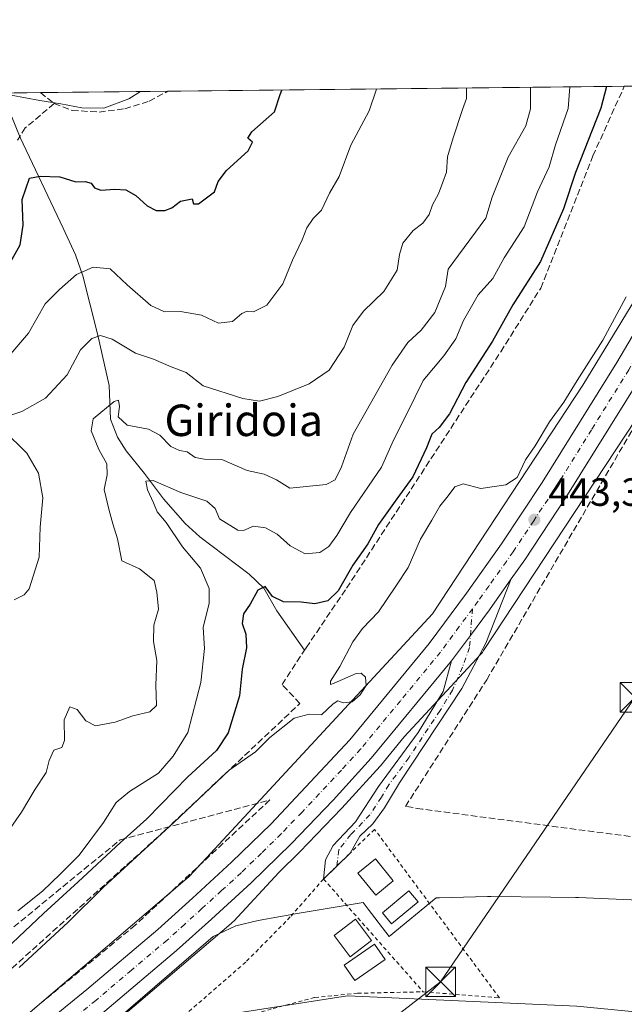
# Model space of a CAD drawing. Units: metres. Extents: x 573411 to 576862, y 4721881 to 4724231.
# Drawn here: x 575111 to 575265, y 4723981 to 4724231 of the extents above; entities that cross this region are included whole.
import ezdxf
from ezdxf.enums import TextEntityAlignment as Align

# ---------------------------------------------------------------- set-up
doc = ezdxf.new("R2010")
doc.units = ezdxf.units.M
doc.header["$MEASUREMENT"] = 0
for name, pattern in [('DGN Style 2', [1.6480167562047852, 0.988810053722871, -0.6592067024819142]), ('DGN Style 3', [2.307223458686699, 1.648016756204785, -0.6592067024819142]), ('DGN Style 4', [2.6384748266838614, 1.318413404963828, -0.6592067024819142, 0.001648016756204785, -0.6592067024819142])]:
    doc.linetypes.add(name, pattern=pattern)
for name, color, linetype, lineweight in [('Alambrada', 7, 'DGN Style 2', 0), ('Arbolado forestal CxS', 92, 'Continuous', 0), ('Camino Cxs', 7, 'Continuous', 0), ('Camino eje', 30, 'DGN Style 4', 13), ('Carretera de calzada única Cxs', 7, 'Continuous', 13), ('Carretera de calzada única eje', 7, 'DGN Style 4', 0), ('Cima', 7, 'Continuous', 0), ('Comarca CxS', 21, 'Continuous', 0), ('Comunidad Autónoma CxS', 142, 'Continuous', 0), ('Corriente artificial lineal', 4, 'DGN Style 3', 13), ('Corriente natural lineal', 142, 'Continuous', 13), ('Cultivos herbáceos CxS', 92, 'Continuous', 0), ('Curva de nivel maestra', 30, 'Continuous', 30), ('Curva de nivel normal', 30, 'Continuous', 0), ('Edificación Cxs', 1, 'Continuous', 13), ('Entidad de ámbito territorial CxS', 92, 'Continuous', 0), ('Espacio natural protegido', 121, 'Continuous', 13), ('Espacio natural protegido CxS', 121, 'Continuous', 0), ('Huerta CxS', 92, 'Continuous', 0), ('Matorral CxS', 135, 'Continuous', 0), ('Municipio CxS', 4, 'Continuous', 0), ('Núcleo urbano CxS', 7, 'Continuous', 0), ('Piscina CxS', 4, 'Continuous', 0), ('Provincia CxS', 1, 'Continuous', 0), ('Punto de cota en terreno', 7, 'Continuous', 0), ('Rótulo de punto de cota en terreno', 7, 'Continuous', 0), ('Senda', 7, 'DGN Style 3', 0), ('Talud superficial', 30, 'DGN Style 3', 0), ('Tendido', 6, 'Continuous', 0), ('Texto cartográfico', 7, 'Continuous', 0), ('Torre de tendido puntual', 7, 'Continuous', 0)]:
    doc.layers.add(name, color=color, linetype=linetype, lineweight=lineweight)
doc.styles.add('Style-Arial', font='txt')

# ---------------------------------------------------------------- blocks, each defined once
blk = doc.blocks.new('*U8')
at = {"layer": 'Arbolado forestal CxS', "color": 92, "linetype": 'Continuous', "lineweight": 0}
blk.add_polyline3d([(574314.9055000005, 4724204.026000001, 497.0865999999951), (575269.5138999998, 4724214.3815, 446.5170000000071), (575266.9515000005, 4724207.859300001, 446.773199999996), (575284.6244999999, 4724206.8507, 443.9811000000045), (575293.0412999997, 4724202.8248, 443.0129000000015), (575289.1059999998, 4724195.635500001, 444.031799999997), (575269.0543000001, 4724162.711100001, 444.7961000000069), (575265.3474000003, 4724156.624600001, 444.8114999999962), (575254.2437000005, 4724138.3935, 445.2655999999988), (575216.0528999995, 4724080.3411, 443.8711000000039), (575154.2884999998, 4724013.632300001, 444.0503999999929), (575154.1409, 4724013.472999999, 444.0662000000011), (575153.1574999997, 4724012.6337, 444.2002000000066), (575113.8476999998, 4723979.0875, 444.3773999999976)], dxfattribs=at)
blk = doc.blocks.new('*U15')
at = {"layer": 'Núcleo urbano CxS', "color": 7, "linetype": 'Continuous', "lineweight": 0}
for points in [[(575113.8476999998, 4723979.0875, 444.3773999999976), (575153.1574999997, 4724012.6337, 444.2002000000066), (575154.1409, 4724013.472999999, 444.0662000000011), (575154.2884999998, 4724013.632300001, 444.0503999999929), (575216.0528999995, 4724080.3411, 443.8711000000039), (575254.2437000005, 4724138.3935, 445.2655999999988), (575265.3474000003, 4724156.624600001, 444.8114999999962)], [(575267.6869999999, 4724129.716399999, 442.858699999997), (575229.0559, 4724070.994700001, 443.8176999999997), (575229.0244000005, 4724070.946699999, 443.8173999999999), (575228.7193999998, 4724070.521400001, 443.8129999999946), (575228.3870999999, 4724070.1165, 443.8068999999959), (575228.2427000003, 4724069.9564, 443.803899999999), (575208.8979000002, 4724049.062899999, 443.8512999999948), (575202.8169999998, 4724041.6821, 443.8239000000031), (575202.7269000001, 4724041.578700001, 443.8242999999929), (575192.9968999998, 4724030.908700001, 443.959600000002), (575192.9430999998, 4724030.851299999, 443.9608000000007), (575182.3230999997, 4724019.801300001, 444.0586999999941), (575182.2538999999, 4724019.7316, 444.0595999999932), (575177.0033999998, 4724014.614900001, 443.9554999999964), (575165.5614999998, 4724002.257300001, 444.0948000000063), (575165.3481000002, 4724002.035800001, 444.0905999999959), (575164.9659000002, 4724001.6779, 444.0794000000024), (575164.8843, 4724001.6074, 444.0764999999956), (575135.1283999998, 4723976.214199999, 444.0044000000053)]]:
    blk.add_polyline3d(points, dxfattribs=at)
blk = doc.blocks.new('5PATER')
at = {"layer": 'Huerta CxS', "linetype": 'Continuous', "lineweight": 0}
h = blk.add_hatch(color=51, dxfattribs=at)
edge = h.paths.add_edge_path()
edge.add_ellipse((0, 0), major_axis=(-0.1095731443231308, -0.1110710700762829), ratio=0.9994222409660322, start_angle=0, end_angle=360)
blk = doc.blocks.new('5TTEND')
at = {"layer": 'Cima', "color": 7, "linetype": 'Continuous', "lineweight": 0}
for p, q in [((-0.375, 0.3754), (0.375, -0.3746)), ((0.3720000000000001, 0.3784000000000001), (-0.3720000000000001, -0.3776))]:
    blk.add_line(p, q, dxfattribs=at)
at = {"layer": 'Cima', "color": 7, "linetype": 'Continuous', "lineweight": 0, "flags": 128}
blk.add_lwpolyline([(-0.375, -0.3746), (0.375, -0.3746), (0.375, 0.3754), (-0.375, 0.3754), (-0.3720000000000001, -0.3776)], dxfattribs=at)

msp = doc.modelspace()

# ---------------------------------------------------------------- linework, layer by layer
at = {"layer": 'Alambrada', "color": 7, "linetype": 'DGN Style 2', "lineweight": 0, "extrusion": (0.01869733689257839, -0.02116373125328686, 0.9996011735049956), "elevation": -88777.70942126388, "flags": 128}
msp.add_lwpolyline([(3558775.663258598, 3158223.285396835), (3558775.663258598, 3158185.027518377)], dxfattribs=at)
at = {"layer": 'Alambrada', "color": 7, "linetype": 'DGN Style 2', "lineweight": 0}
for points in [[(575213.6901000004, 4723984.270099999, 444.6373000000021), (575233.0500999996, 4723982.7401, 449.1180000000023), (575201.3501000004, 4724025.550100001, 444.4559000000008), (575195.1001000004, 4724019.4801, 445.0022000000026), (575188.3701, 4724012.9301, 445.7176999999938)], [(575188.3701, 4724012.9301, 445.7176999999938), (575179.9401000004, 4724003.290100001, 445.3145999999979), (575168.6201, 4723991.8201, 447.1429000000062), (575148.3300999999, 4723974.1801, 452.216499999995), (575163.1201, 4723976.390100001, 447.7099000000017), (575175.6001000004, 4723980.0601, 446.1153999999952), (575186.1901000004, 4723982.840100001, 446.3711999999941), (575197.0701000001, 4723983.9101, 446.5978000000032), (575213.6901000004, 4723984.270099999, 444.6373000000021)]]:
    msp.add_polyline3d(points, dxfattribs=at)
at = {"layer": 'Arbolado forestal CxS', "color": 92, "linetype": 'Continuous', "lineweight": 0, "extrusion": (0.2546577678447874, 0.002762393959104492, 0.9670272956105868), "elevation": 159979.6179376016, "flags": 128}
msp.add_lwpolyline([(4717696.607232488, -605583.0014976581), (4717696.607232489, -605702.9440514311)], dxfattribs=at)
at = {"layer": 'Arbolado forestal CxS', "color": 92, "linetype": 'Continuous', "lineweight": 0, "extrusion": (0.406809645491641, 0.004413707847514938, 0.9135022887316715), "elevation": 255284.3834022346, "flags": 128}
msp.add_lwpolyline([(4717695.298270306, -572111.6750689053), (4717695.298270306, -572116.8513868423)], dxfattribs=at)
at = {"layer": 'Arbolado forestal CxS', "color": 92, "linetype": 'Continuous', "lineweight": 0, "extrusion": (-0.0476076014799236, -0.0005164261118237527, 0.9988659817940542), "elevation": -29338.91807049207, "flags": 128}
msp.add_lwpolyline([(-4717696.557071292, 625628.7201006205), (-4717696.557071291, 625638.4112600511)], dxfattribs=at)
at = {"layer": 'Arbolado forestal CxS', "color": 92, "linetype": 'Continuous', "lineweight": 0, "extrusion": (0.0641592253935794, 0.0006960593975557699, 0.9979394316782012), "elevation": 40667.61634002392, "flags": 128}
msp.add_lwpolyline([(4717695.692032501, -625010.8004819372), (4717695.6920325, -625043.2225938468)], dxfattribs=at)
at = {"layer": 'Arbolado forestal CxS', "color": 92, "linetype": 'Continuous', "lineweight": 0}
msp.add_polyline3d([(575293.0412999997, 4724202.8248, 443.0129000000015), (575289.1059999998, 4724195.635500001, 444.031799999997), (575269.0543000001, 4724162.711100001, 444.7961000000069), (575265.3474000003, 4724156.624600001, 444.8114999999962), (575254.2437000005, 4724138.3935, 445.2655999999988), (575216.0528999995, 4724080.3411, 443.8711000000039), (575154.2884999998, 4724013.632300001, 444.0503999999929), (575154.1409, 4724013.472999999, 444.0662000000011), (575153.1574999997, 4724012.6337, 444.2002000000066), (575113.8476999998, 4723979.0875, 444.3773999999976), (575059.1281000003, 4723934.515699999, 445.1263000000035), (575058.9057, 4723934.3278, 445.1456000000035), (575058.7505000001, 4723934.187899999, 445.1579999999958), (575027.3098999998, 4723905.129100001, 444.9293000000035), (575027.0831000004, 4723904.9111, 444.9560000000056), (575026.7253000002, 4723904.528899999, 444.9839999999967), (575026.5850000001, 4723904.3643, 444.9896000000008), (574993.2252000002, 4723864.183300001, 444.9499999999971), (574993.0334999999, 4723863.943399999, 444.9474999999948), (574992.9293000001, 4723863.8047, 444.9444999999978), (574931.8770000003, 4723780.566299999, 445.5372000000062), (574882.1057000002, 4723714.4781, 446.4689000000071)], dxfattribs=at)
at = {"layer": 'Camino Cxs', "color": 7, "linetype": 'Continuous', "lineweight": 0, "extrusion": (-0.04074516866022043, -0.09103314676549636, 0.9950139684551278), "elevation": -453035.9967931851, "flags": 128}
msp.add_lwpolyline([(-1404905.170061042, 4524180.559543721), (-1404905.171377472, 4524180.546509267), (-1404906.915295867, 4524176.143871489)], dxfattribs=at)
at = {"layer": 'Camino Cxs', "color": 7, "linetype": 'Continuous', "lineweight": 0, "extrusion": (0.1709034556807204, 0.1663324866083685, 0.9711464939621957), "elevation": 884491.354732721, "flags": 128}
msp.add_lwpolyline([(2984176.892877187, -3599935.853766477), (2984176.892877187, -3599931.018635701)], dxfattribs=at)
at = {"layer": 'Camino Cxs', "color": 7, "linetype": 'Continuous', "lineweight": 0}
msp.add_polyline3d([(575220.9101, 4724068.370100001, 443.7553000000044), (575225.6924999999, 4724074.838099999, 443.7045999999973), (575230.5000999998, 4724081.350099999, 443.6940000000032), (575236.0500999996, 4724089.170100001, 443.6254000000045), (575229.6401000004, 4724072.8301, 443.8877000000066), (575223.5401, 4724061.350099999, 444.3380000000034), (575207.6501000002, 4724037.390100001, 444.2497000000003), (575203.8300999999, 4724031.020099999, 444.1934999999939), (575200.8901000004, 4724026.970100001, 444.2883000000002), (575197.6262999997, 4724023.8179, 444.7492999999959), (575195.1164999995, 4724019.4911, 445.0037000000011), (575191.7351000002, 4724016.2051, 444.5645999999979), (575188.3701, 4724012.9301, 445.7176999999938), (575188.8901000004, 4724017.840100001, 444.9698000000063), (575190.7901, 4724021.4101, 445.7449000000051), (575196.4700999996, 4724027.420100001, 444.3729000000022), (575202.3501000004, 4724036.4101, 444.0430000000051), (575212.4200999998, 4724050.120100001, 443.9921000000032), (575218.7801000001, 4724060.530099999, 444.0577000000048)], close=True, dxfattribs=at)
for points in [[(575236.0500999996, 4724089.170100001, 443.6254000000045), (575229.6401000004, 4724072.8301, 443.8877000000066), (575223.5401, 4724061.350099999, 444.3380000000034), (575207.6501000002, 4724037.390100001, 444.2497000000003), (575203.8300999999, 4724031.020099999, 444.1934999999939), (575200.8901000004, 4724026.970100001, 444.2883000000002), (575197.6262999997, 4724023.8179, 444.7492999999959), (575195.1229999998, 4724019.502400001, 445.0050000000047)], [(575220.9101, 4724068.370100001, 443.7553000000044), (575225.6924999999, 4724074.838099999, 443.7045999999973), (575230.5000999998, 4724081.350099999, 443.6940000000032), (575236.0500999996, 4724089.170100001, 443.6254000000045)], [(575188.3701, 4724012.9301, 445.7176999999938), (575188.8901000004, 4724017.840100001, 444.9698000000063), (575190.7901, 4724021.4101, 445.7449000000051), (575196.4700999996, 4724027.420100001, 444.3729000000022), (575202.3501000004, 4724036.4101, 444.0430000000051), (575212.4200999998, 4724050.120100001, 443.9921000000032), (575218.7801000001, 4724060.530099999, 444.0577000000048), (575220.9101, 4724068.370100001, 443.7553000000044)]]:
    msp.add_polyline3d(points, dxfattribs=at)
at = {"layer": 'Camino eje', "color": 30, "linetype": 'DGN Style 4', "lineweight": 13}
msp.add_polyline3d([(575226.1977000004, 4724081.5847, 443.5314000000071), (575225.4605, 4724071.7393, 443.7804999999935), (575223.6615000004, 4724066.765100001, 443.9299000000028), (575221.1601, 4724060.940099999, 444.2476000000024), (575217.9801000003, 4724055.735099999, 444.4737000000023), (575210.0351, 4724043.755100001, 444.0905000000057), (575205.0000999998, 4724036.9001, 444.1468000000023), (575203.0900999998, 4724033.715100001, 444.1404000000039), (575200.1501000002, 4724029.220100001, 444.2030999999988), (575195.2950999998, 4724024.217499999, 444.9734000000026), (575192.2289000005, 4724020.325300001, 445.186600000001), (575191.7351000002, 4724016.2051, 444.5645999999979)], dxfattribs=at)
at = {"layer": 'Carretera de calzada única Cxs', "color": 7, "linetype": 'Continuous', "lineweight": 13}
for points in [[(574879.6201, 4723702.2301, 444.4149999999936), (574927.9401000004, 4723766.9301, 444.3644000000059), (574949.3701, 4723796.920100001, 444.4060000000027), (574996.2600999996, 4723861.0101, 444.4097000000039), (575005.9401000004, 4723873.7501, 444.5758999999962), (575025.1601, 4723896.6501, 444.2786999999954), (575032.5100999996, 4723904.1501, 444.2522999999928), (575056.1700999998, 4723926.440099999, 444.3381999999983), (575087.7600999996, 4723952.390100001, 444.1343000000052), (575101.0301000001, 4723962.790100001, 444.2356), (575128.2301000003, 4723984.880100001, 444.1674000000058), (575146.3000999996, 4724000.140100001, 444.1781000000047), (575155.0701000001, 4724008.0801, 443.872000000003), (575165.0301000001, 4724017.170100001, 443.709400000007), (575175.0701000001, 4724026.9301, 443.7210000000051), (575195.0800999999, 4724048.3101, 443.8559999999998), (575215.2500999998, 4724072.770099999, 443.5161999999983), (575224.6700999998, 4724085.5701, 443.3758999999991), (575233.6001000004, 4724098.100099999, 443.3536000000022), (575243.9200999998, 4724113.710100001, 443.5736000000034), (575262.8501000004, 4724144.1801, 443.1650999999983), (575272.6201, 4724160.6601, 444.6478999999963), (575304.6719000004, 4724214.762900001, 443.4516000000004)], [(575101.0301000001, 4723962.790100001, 444.2356), (575128.2301000003, 4723984.880100001, 444.1674000000058), (575146.3000999996, 4724000.140100001, 444.1781000000047), (575155.0701000001, 4724008.0801, 443.872000000003), (575165.0301000001, 4724017.170100001, 443.709400000007), (575175.0701000001, 4724026.9301, 443.7210000000051), (575195.0800999999, 4724048.3101, 443.8559999999998), (575215.2500999998, 4724072.770099999, 443.5161999999983), (575224.6700999998, 4724085.5701, 443.3758999999991), (575233.6001000004, 4724098.100099999, 443.3536000000022), (575243.9200999998, 4724113.710100001, 443.5736000000034), (575262.8501000004, 4724144.1801, 443.1650999999983), (575272.6201, 4724160.6601, 444.6478999999963)], [(575275.6201, 4724151.640100001, 442.9919999999984), (575268.9801000003, 4724140.460100001, 443.5893999999971), (575249.9600999998, 4724109.8301, 443.3396000000066), (575239.5301000001, 4724094.050100001, 443.5715999999957), (575236.0500999996, 4724089.170100001, 443.6254000000045)], [(575268.9801000003, 4724140.460100001, 443.5893999999971), (575249.9600999998, 4724109.8301, 443.3396000000066), (575239.5301000001, 4724094.050100001, 443.5715999999957), (575236.0500999996, 4724089.170100001, 443.6254000000045), (575230.5000999998, 4724081.350099999, 443.6940000000032), (575225.6924999999, 4724074.838099999, 443.7045999999973), (575220.9101, 4724068.370100001, 443.7553000000044), (575200.5100999996, 4724043.600099999, 443.8534999999974), (575190.7801000001, 4724032.9301, 443.8945999999996), (575180.1601, 4724021.880100001, 444.0706000000064), (575169.9600999998, 4724011.940099999, 443.9618999999948), (575159.8901000004, 4724002.7601, 444.2179999999935), (575151.0301000001, 4723994.7301, 443.9260999999969), (575132.8201000001, 4723979.340100001, 444.0095000000001)], [(575220.9101, 4724068.370100001, 443.7553000000044), (575225.6924999999, 4724074.838099999, 443.7045999999973), (575230.5000999998, 4724081.350099999, 443.6940000000032), (575236.0500999996, 4724089.170100001, 443.6254000000045)], [(575220.9101, 4724068.370100001, 443.7553000000044), (575200.5100999996, 4724043.600099999, 443.8534999999974), (575190.7801000001, 4724032.9301, 443.8945999999996), (575180.1601, 4724021.880100001, 444.0706000000064), (575169.9600999998, 4724011.940099999, 443.9618999999948), (575159.8901000004, 4724002.7601, 444.2179999999935), (575151.0301000001, 4723994.7301, 443.9260999999969), (575132.8201000001, 4723979.340100001, 444.0095000000001), (575105.5100999996, 4723957.1801, 443.9269000000059), (575092.2500999998, 4723946.790100001, 444.5258000000031), (575060.9200999998, 4723921.0601, 445.3212000000058), (575037.5500999996, 4723899.0101, 444.1915000000009), (575030.4801000003, 4723891.8201, 444.6554999999935), (575011.5500999996, 4723869.2601, 447.2566999999981), (575002.0100999996, 4723856.720100001, 444.523000000001), (574955.1901000004, 4723792.720100001, 445.9921999999933), (574933.7301000003, 4723762.6801, 446.9155000000028), (574885.3201000001, 4723697.840100001, 448.7002000000066)]]:
    msp.add_polyline3d(points, dxfattribs=at)
at = {"layer": 'Carretera de calzada única eje', "color": 7, "linetype": 'DGN Style 4', "lineweight": 0}
for points in [[(575273.6234999998, 4724155.313300001, 442.8129999999946), (575269.2301000003, 4724147.9101, 442.920499999993), (575265.9200999998, 4724142.3201, 443.0071999999927), (575256.4600999998, 4724127.0801, 443.0902999999962), (575246.9401000004, 4724111.7601, 443.2954000000027), (575241.7801000001, 4724103.970100001, 443.3858999999939), (575236.5701000001, 4724096.0801, 443.4245999999985), (575234.8201000001, 4724093.640100001, 443.4394999999931), (575230.3501000004, 4724087.360099999, 443.485799999995), (575227.5800999999, 4724083.460100001, 443.5302999999985), (575226.1977000004, 4724081.5847, 443.5314000000071)], [(575226.1977000004, 4724081.5847, 443.5314000000071), (575222.8701, 4724077.0701, 443.567200000005), (575218.0701000001, 4724070.5701, 443.6055999999954), (575207.8901000004, 4724058.1801, 443.6814000000013), (575197.8000999996, 4724045.960100001, 443.7461999999941), (575192.9401000004, 4724040.610099999, 443.7627999999968), (575182.9200999998, 4724029.9301, 443.7842999999993), (575177.6001000004, 4724024.4101, 443.7712000000029), (575172.6001000004, 4724019.5101, 443.7814999999973), (575167.5000999998, 4724014.5601, 443.7793999999994), (575162.4600999998, 4724009.970100001, 443.7954000000027), (575157.4801000003, 4724005.420100001, 443.8087999999989), (575153.1001000004, 4724001.440099999, 443.8208000000013), (575148.6601, 4723997.4301, 443.8291999999929), (575139.5500999996, 4723989.7401, 443.8711000000039), (575130.5301000001, 4723982.100099999, 443.9048999999941), (575103.2600999996, 4723959.9801, 443.9311000000016)]]:
    msp.add_polyline3d(points, dxfattribs=at)
at = {"layer": 'Comarca CxS', "color": 21, "linetype": 'Continuous', "lineweight": 0, "flags": 128}
msp.add_lwpolyline([(573813.0817095588, 4721884.995350295), (573435.4300005537, 4721880.899982747), (573423.7238000006, 4722987.1157), (573423.431360269, 4723014.751884004), (573423.1233000011, 4723043.867200001), (573421.5298796195, 4723194.438698308), (573410.950000554, 4724194.219982723), (575062.6542779083, 4724212.137483267), (575580.7887860631, 4724217.758152469), (575624.9252547821, 4724218.236935011), (575666.5658775913, 4724218.688665094), (576825.44000058, 4724231.259982722), (576833.0409311983, 4723544.6772096), (576850.4274125152, 4721974.177601577), (576851.0500005785, 4721917.939982748)], close=True, dxfattribs=at)
at = {"layer": 'Comunidad Autónoma CxS', "color": 142, "linetype": 'Continuous', "lineweight": 0, "flags": 128}
msp.add_lwpolyline([(573813.0817095588, 4721884.995350295), (573435.4300005537, 4721880.899982747), (573423.7238000006, 4722987.1157), (573423.431360269, 4723014.751884004), (573423.1233000011, 4723043.867200001), (573421.5298796195, 4723194.438698308), (573410.950000554, 4724194.219982723), (575062.6542779083, 4724212.137483267), (575580.7887860631, 4724217.758152469), (575624.9252547821, 4724218.236935011), (575666.5658775913, 4724218.688665094), (576825.44000058, 4724231.259982722), (576833.0409311983, 4723544.6772096), (576850.4274125152, 4721974.177601577), (576851.0500005785, 4721917.939982748)], close=True, dxfattribs=at)
at = {"layer": 'Corriente artificial lineal', "color": 4, "linetype": 'DGN Style 3', "lineweight": 13}
for points in [[(575183.5324999997, 4724071.038600001, 448.3634000000021), (575183.9656999996, 4724071.698999999, 448.3727999999974), (575194.2358999997, 4724086.8409, 450.2051000000066), (575233.3942999998, 4724146.901500001, 449.7045000000071), (575243.5401, 4724163.0601, 449.5984999999928), (575256.8099999996, 4724196.643200001, 450.1108999999997), (575264.7856000002, 4724214.330200001, 448.6229000000022)], [(575402.1423000004, 4724035.4058, 443.2828000000009), (575382.0983999996, 4724008.5076, 443.116599999994), (575378.9616, 4724008.790200001, 443.0890000000073), (575347.2736000001, 4724012.544199999, 442.8978999999963), (575280.0330999997, 4724021.929199999, 442.8531999999978), (575213.4073999999, 4724030.688300001, 444.2590999999957), (575209.1859999998, 4724031.373199999, 444.2785000000004), (575229.8201000001, 4724063.540100001, 443.7985999999946), (575279.1818000004, 4724148.243100001, 442.9328999999998)], [(574998.9930999996, 4723879.487199999, 444.2461999999941), (575014.1689999999, 4723899.3226, 447.4532999999938), (575024.4877000004, 4723911.361199999, 448.3702999999951), (575040.5612000005, 4723927.236199999, 448.2868000000017), (575065.6967000002, 4723950.3873, 448.2050000000018), (575097.2483000001, 4723979.4915, 448.1582000000053), (575148.1802000003, 4724025.325800001, 447.4698999999965), (575182.3782000003, 4724057.5438, 446.3141999999935), (575177.8335999995, 4724062.350299999, 448.2525000000023), (575183.5324999997, 4724071.038600001, 448.3634000000021)]]:
    msp.add_polyline3d(points, dxfattribs=at)
at = {"layer": 'Corriente natural lineal', "color": 142, "linetype": 'Continuous', "lineweight": 13}
msp.add_polyline3d([(575106.7717000004, 4724212.6161, 480.7878999999957), (575111.3101000004, 4724201.300100001, 477.9924000000028), (575122.2701000003, 4724178.290100001, 472.3264999999956), (575125.3601000002, 4724171.4901, 471.0494999999937), (575127.2200999996, 4724166.200099999, 470.125), (575130.9501, 4724151.470100001, 465.9792000000016), (575133.8800999997, 4724138.3101, 462.4765999999945), (575134.2600999996, 4724129.780099999, 460.2262000000047), (575136.0301000001, 4724125.190099999, 458.9602000000014), (575138.2001, 4724121.7301, 457.8493000000017), (575142.8701, 4724115.9801, 456.2452999999951), (575147.6801000005, 4724109.5101, 455.091499999995), (575153.2500999998, 4724103.220100001, 453.7136000000028), (575156.9401000004, 4724099.860099999, 453.2226999999984), (575169.4901000002, 4724090.350099999, 451.655899999998), (575173.2401000002, 4724086.840100001, 450.5783999999985), (575176.4801000003, 4724081.0601, 449.8159000000014), (575183.5324999997, 4724071.038600001, 448.3634000000021)], dxfattribs=at)
at = {"layer": 'Cultivos herbáceos CxS', "color": 92, "linetype": 'Continuous', "lineweight": 0}
for points in [[(575135.1283999998, 4723976.214199999, 444.0044000000053), (575164.8843, 4724001.6074, 444.0764999999956), (575164.9659000002, 4724001.6779, 444.0794000000024), (575165.3481000002, 4724002.035800001, 444.0905999999959), (575165.5614999998, 4724002.257300001, 444.0948000000063), (575177.0033999998, 4724014.614900001, 443.9554999999964), (575182.2538999999, 4724019.7316, 444.0595999999932), (575182.3230999997, 4724019.801300001, 444.0586999999941), (575192.9430999998, 4724030.851299999, 443.9608000000007), (575192.9968999998, 4724030.908700001, 443.959600000002), (575202.7269000001, 4724041.578700001, 443.8242999999929), (575202.8169999998, 4724041.6821, 443.8239000000031), (575208.8979000002, 4724049.062899999, 443.8512999999948), (575228.2427000003, 4724069.9564, 443.803899999999), (575228.3870999999, 4724070.1165, 443.8068999999959), (575228.7193999998, 4724070.521400001, 443.8129999999946), (575229.0244000005, 4724070.946699999, 443.8173999999999), (575229.0559, 4724070.994700001, 443.8176999999997), (575267.6869999999, 4724129.716399999, 442.858699999997)], [(575267.6869999999, 4724129.716399999, 442.858699999997), (575229.0559, 4724070.994700001, 443.8176999999997), (575229.0244000005, 4724070.946699999, 443.8173999999999), (575228.7193999998, 4724070.521400001, 443.8129999999946), (575228.3870999999, 4724070.1165, 443.8068999999959), (575228.2427000003, 4724069.9564, 443.803899999999), (575208.8979000002, 4724049.062899999, 443.8512999999948), (575202.8169999998, 4724041.6821, 443.8239000000031), (575202.7269000001, 4724041.578700001, 443.8242999999929), (575192.9968999998, 4724030.908700001, 443.959600000002), (575192.9430999998, 4724030.851299999, 443.9608000000007), (575182.3230999997, 4724019.801300001, 444.0586999999941), (575182.2538999999, 4724019.7316, 444.0595999999932), (575177.0033999998, 4724014.614900001, 443.9554999999964), (575165.5614999998, 4724002.257300001, 444.0948000000063), (575165.3481000002, 4724002.035800001, 444.0905999999959), (575164.9659000002, 4724001.6779, 444.0794000000024), (575164.8843, 4724001.6074, 444.0764999999956), (575135.1283999998, 4723976.214199999, 444.0044000000053)], [(575135.1283999998, 4723976.214199999, 444.0044000000053), (575136.1873000005, 4723974.159299999, 444.1607999999979), (575194.4484999999, 4723983.221700001, 442.5059999999939), (575252.7094999999, 4723980.6317, 440.9241999999941), (575305.7917, 4723975.452299999, 440.8263000000007), (575350.4584999997, 4723984.514900001, 440.7393000000012), (575353.0625, 4723985.045299999, 440.5868999999948), (575385.4153000005, 4723991.635299999, 442.9673999999941)], [(575252.7094999999, 4723980.6317, 440.9241999999941), (575194.4484999999, 4723983.221700001, 442.5059999999939), (575136.1873000005, 4723974.159299999, 444.1607999999979)]]:
    msp.add_polyline3d(points, dxfattribs=at)
at = {"layer": 'Curva de nivel maestra', "color": 30, "linetype": 'Continuous', "lineweight": 30, "flags": 128}
for points, elevation in [([(575260.2548000002, 4724214.280999999), (575258.8399999999, 4724208.780099999), (575252.4100000003, 4724192.4001), (575249.3300000001, 4724183.210100001), (575243.4600000001, 4724169.8301), (575236.4699999997, 4724158.840100001), (575231.3399999999, 4724149.610099999), (575224.54, 4724139.0801), (575220.3499999996, 4724131.110099999), (575217.7800000003, 4724127.6801), (575215.9000000004, 4724125.950099999), (575214.5599999996, 4724122.460100001), (575211.0899999999, 4724115.0801), (575206.9800000004, 4724109.550100001), (575202.3799999999, 4724103.0001), (575199.5999999996, 4724098.050100001), (575195.79, 4724092.6501), (575192.0700000003, 4724086.140100001), (575189.4500000002, 4724083.640100001), (575186.1399999997, 4724082.8201), (575182.7100000001, 4724083.3101), (575178.2300000004, 4724083.370100001), (575175.4199999999, 4724084.670100001), (575173.5800000001, 4724087.280099999), (575171.7199999997, 4724086.280099999), (575169.7400000002, 4724082.720100001), (575168.0099999999, 4724080.300100001), (575167.6799999997, 4724077.8201), (575168.6200000001, 4724075.1601), (575168.7800000003, 4724071.690099999), (575167.7300000004, 4724066.2501), (575167.0099999999, 4724059.5001), (575164.1299999999, 4724050.090100001), (575161.1500000004, 4724045.5601), (575153.9000000004, 4724038.850099999), (575143.5099999999, 4724028.1801), (575136.8099999996, 4724022.1801), (575126.0199999996, 4724012.1801), (575117.2000000002, 4724004.1801), (575091.8700000001, 4723980.1801)], 450), ([(575108.4100000003, 4724168.860099999), (575111.29, 4724174.020099999), (575112.0300000003, 4724179.090100001), (575111.8099999996, 4724185.5801), (575113.6500000004, 4724190.960100001), (575116.4100000003, 4724191.4801), (575121.4100000003, 4724191.3101), (575125.4500000002, 4724190.030099999), (575127.8600000005, 4724190.1801), (575129.3099999996, 4724189.7401), (575130.1500000004, 4724188.5801), (575131.7800000003, 4724187.920100001), (575135.3799999999, 4724188.2401), (575138.1100000005, 4724188.0001), (575140.6500000004, 4724186.5801), (575143.54, 4724183.970100001), (575145.8200000003, 4724182.8201), (575148.0499999998, 4724182.7401), (575149.8200000003, 4724183.470100001), (575152.0700000003, 4724185.110099999), (575154.9699999997, 4724185.770099999), (575155.3300000001, 4724184.450099999), (575156.6399999997, 4724184.4901), (575160.6699999999, 4724187.540100001), (575161.5999999996, 4724190.120100001), (575163.7100000001, 4724192.960100001), (575169.1900000004, 4724197.9801), (575170.3399999999, 4724200.120100001), (575169.1100000005, 4724201.170100001), (575170.1399999997, 4724202.780099999), (575175.9100000003, 4724207.880100001), (575177.3600000005, 4724212.280099999), (575177.7488000002, 4724213.386)], 475)]:
    msp.add_lwpolyline(points, dxfattribs=dict(at, elevation=elevation))
at = {"layer": 'Curva de nivel normal', "color": 30, "linetype": 'Continuous', "lineweight": 0, "flags": 128}
for points, elevation in [([(575106.6600000003, 4724130.0001), (575111.7300000004, 4724131.710100001), (575117.7400000002, 4724135.140100001), (575123.2199999997, 4724141.040100001), (575126.6399999997, 4724147.340100001), (575129.5499999998, 4724150.2401), (575131.7400000002, 4724151.040100001), (575134.6600000003, 4724150.0801), (575140.6299999999, 4724146.520099999), (575145.1699999999, 4724145.020099999), (575149.6299999999, 4724143.0701), (575153.4500000002, 4724141.640100001), (575157.7699999996, 4724138.200099999), (575167.9000000004, 4724135.0001), (575172.1200000001, 4724134.340100001), (575176.7400000002, 4724135.5001), (575184.7400000002, 4724138.7601), (575189.79, 4724142.220100001), (575193.6100000005, 4724148.0601), (575195.79, 4724153.590100001), (575198.4900000002, 4724157.1801), (575203.7300000004, 4724162.220100001), (575207.1200000001, 4724167.6601), (575207.6399999997, 4724171.640100001), (575208.54, 4724174.460100001), (575211.1799999997, 4724177.690099999), (575213.6100000005, 4724179.530099999), (575215.1900000004, 4724181.790100001), (575216.0899999999, 4724184.2301), (575217.5700000003, 4724186.9901), (575218.6900000004, 4724189.960100001), (575219.6399999997, 4724192.5001), (575219.8700000001, 4724196.390100001), (575221.29, 4724201.2601), (575223.6799999997, 4724208.4001), (575224.7300000004, 4724211.270099999), (575224.6846000003, 4724213.895300001)], 465), ([(575108.1500000004, 4724024.920100001), (575111.6299999999, 4724029.880100001), (575115.0800000001, 4724035.7401), (575117.9199999999, 4724039.9801), (575118.7000000002, 4724043.040100001), (575119.8600000005, 4724045.640100001), (575121.9000000004, 4724046.340100001), (575122.54, 4724048.130100001), (575122.5, 4724053.340100001), (575123.9600000001, 4724056.700099999), (575125.7999999998, 4724056.030099999), (575128, 4724053.0801), (575130.4699999997, 4724051.890100001), (575135.4100000003, 4724052.8101), (575139.9400000004, 4724054.420100001), (575144.2800000003, 4724055.380100001), (575145.9000000004, 4724057.0101), (575145.7999999998, 4724062.1601), (575146.04, 4724068.4801), (575145.1500000004, 4724073.2601), (575145.29, 4724077.4001), (575146.4100000003, 4724081.5101), (575146.04, 4724085.780099999), (575145.3600000005, 4724088.790100001), (575141.5899999999, 4724091.700099999), (575137.1299999999, 4724093.790100001), (575136.0599999996, 4724099.4001), (575134.8700000001, 4724103.200099999), (575133.8399999999, 4724106.920100001), (575132.6100000005, 4724111.860099999), (575133.4400000004, 4724115.630100001), (575133.3399999999, 4724118.380100001), (575131.29, 4724122.050100001), (575129.3799999999, 4724126.8201), (575129.8899999997, 4724129.850099999), (575135.1799999997, 4724134.290100001), (575136.3200000003, 4724134.550100001), (575136.5, 4724132.940099999), (575136.1799999997, 4724130.3201), (575138.5, 4724128.270099999), (575143.8899999997, 4724127.190099999), (575146.7699999996, 4724125.700099999), (575149.5999999996, 4724122.8201), (575151.7599999999, 4724121.790100001), (575153.7400000002, 4724121.5001), (575155.7400000002, 4724120.050100001), (575158.1200000001, 4724119.610099999), (575162.5700000003, 4724119.530099999), (575169, 4724116.7601), (575173.3200000003, 4724115.7501), (575176.4100000003, 4724114.390100001), (575179.8399999999, 4724112.220100001), (575189.0099999999, 4724113.200099999), (575191.2999999998, 4724114.3201), (575192.9299999997, 4724117.620100001), (575195.8700000001, 4724125.9801), (575205.8099999996, 4724143.5001), (575209.75, 4724149.2301), (575213.1900000004, 4724152.4101), (575216.6299999999, 4724156.840100001), (575219.3799999999, 4724163.5001), (575220.0700000003, 4724167.840100001), (575229.6399999997, 4724180.800100001), (575231.1799999997, 4724186.1801), (575235.3099999996, 4724196.340100001), (575239.7800000003, 4724204.300100001), (575240.9800000004, 4724208.590100001), (575240.9709000001, 4724214.072000001)], 460), ([(575110.7400000002, 4724004.8301), (575117, 4724009.8301), (575121.4299999997, 4724014.140100001), (575126.2599999999, 4724019.020099999), (575132.4699999997, 4724027.2501), (575135.6699999999, 4724032.360099999), (575139.0700000003, 4724035.200099999), (575146.4299999997, 4724039.8301), (575150.2000000002, 4724044.1601), (575153.9400000004, 4724050.1801), (575157.2300000004, 4724062.850099999), (575158.1500000004, 4724071.5101), (575157.7800000003, 4724076.800100001), (575159.2800000003, 4724082.9801), (575159.3300000001, 4724086.7301), (575157.1600000003, 4724091.9301), (575152.5300000003, 4724097.300100001), (575148.3600000005, 4724103.470100001), (575146.1100000005, 4724106.2401), (575145.2199999997, 4724108.520099999), (575143.6200000001, 4724111.850099999), (575143.2599999999, 4724114.0001), (575145.0599999996, 4724114.200099999), (575152.0899999999, 4724111.140100001), (575158.6900000004, 4724108.950099999), (575160.8099999996, 4724107.040100001), (575161.9699999997, 4724104.4101), (575166.6100000005, 4724101.540100001), (575168.0599999996, 4724101.4801), (575170.6100000005, 4724102.5601), (575173.6699999999, 4724102.1601), (575176.5999999996, 4724100.5701), (575179.8700000001, 4724097.540100001), (575183.7400000002, 4724095.5601), (575187.4100000003, 4724095.9101), (575189.7400000002, 4724097.4301), (575191.7400000002, 4724100.210100001), (575195.25, 4724106.0801), (575203.0800000001, 4724117.5601), (575206.1200000001, 4724124.450099999), (575209.6200000001, 4724131.270099999), (575213.6600000003, 4724139.610099999), (575218.9000000004, 4724145.840100001), (575222.0199999996, 4724150.170100001), (575223.9600000001, 4724154.8301), (575227.6799999997, 4724161.3201), (575231.3499999996, 4724165.520099999), (575234.2599999999, 4724170.720100001), (575239.3099999996, 4724178.670100001), (575242.7000000002, 4724187.540100001), (575245.6900000004, 4724193.840100001), (575247.2699999996, 4724199.5001), (575250.5599999996, 4724208.690099999), (575250.9678999997, 4724214.180400001)], 455), ([(575108.4100000003, 4724145.780099999), (575113.4100000003, 4724151.600099999), (575117.6299999999, 4724159.0601), (575121.2999999998, 4724162.6801), (575125.6299999999, 4724166.530099999), (575129.8399999999, 4724168.380100001), (575134.1600000003, 4724168.0001), (575138.5, 4724163.9301), (575144.4699999997, 4724158.670100001), (575148, 4724157.0601), (575152.0700000003, 4724157.1501), (575157.4100000003, 4724156.1601), (575161.7100000001, 4724154.140100001), (575165.29, 4724154.540100001), (575167.5800000001, 4724156.620100001), (575168.9800000004, 4724157.220100001), (575170.6200000001, 4724157.0101), (575173.9600000001, 4724158.7601), (575178.0199999996, 4724164.130100001), (575180.5300000003, 4724170.120100001), (575182.9800000004, 4724175.3201), (575184.0999999996, 4724178.340100001), (575185.7800000003, 4724180.7401), (575187.8300000001, 4724182.9001), (575189.8600000005, 4724187.200099999), (575192.3399999999, 4724191.4301), (575195.2999999998, 4724199.370100001), (575199.9800000004, 4724208.140100001), (575201.8685999997, 4724213.647800001)], 470), ([(575141.8640999999, 4724212.996900001), (575138.9199999999, 4724211.120100001), (575132.5599999996, 4724208.800100001), (575126.9900000002, 4724208.840100001), (575121.5999999996, 4724209.9001), (575116.3200000003, 4724210.710100001), (575108.9900000002, 4724212.090100001)], 480), ([(575111.0199999996, 4723990.460100001), (575123.4900000002, 4724001.970100001), (575132.4699999997, 4724010.8201), (575150.3399999999, 4724027.3201), (575164.4100000003, 4724040.600099999), (575171.0700000003, 4724045.2501), (575174.7400000002, 4724048.850099999), (575180.9000000004, 4724053.7601), (575184.7100000001, 4724054.8301), (575187.8300000001, 4724054.6501), (575190.8200000003, 4724057.460100001), (575192.0499999998, 4724058.2301), (575193.3399999999, 4724057.690099999), (575195.6299999999, 4724057.970100001), (575197.7100000001, 4724059.7601), (575199.2100000001, 4724062.100099999), (575199.0599999996, 4724064.1801), (575197.9199999999, 4724065.200099999), (575196.6600000003, 4724065.110099999), (575191.0700000003, 4724062.6801), (575190.1500000004, 4724062.380100001), (575190.1500000004, 4724063.1601), (575192.4800000004, 4724066.940099999), (575195.8399999999, 4724073.190099999), (575198.2599999999, 4724076.540100001), (575202.3700000001, 4724080.850099999), (575206.75, 4724087.3101), (575209.8499999996, 4724092.050100001), (575213.0099999999, 4724099.3101), (575215.8799999999, 4724104.140100001), (575217.8799999999, 4724107.670100001), (575220.0700000003, 4724110.2501), (575221.7599999999, 4724112.590100001), (575223.8600000005, 4724113.3201), (575228.3499999996, 4724112.170100001), (575234.6900000004, 4724113.050100001), (575237.5800000001, 4724114.9801), (575239.7000000002, 4724119.390100001), (575242.0999999996, 4724123.030099999), (575245.7599999999, 4724129.0601), (575249.4600000001, 4724134.0701), (575252.7800000003, 4724139.550100001), (575259.3499999996, 4724149.850099999), (575265.2999999998, 4724160.840100001)], 445), ([(575109.7400000002, 4724083.880100001), (575112.3600000005, 4724085.140100001), (575113.5800000001, 4724086.6601), (575116.1200000001, 4724094.700099999), (575116.3600000005, 4724102.3201), (575117.0300000003, 4724109.7601), (575115.9600000001, 4724116.0601), (575113.0300000003, 4724121.120100001), (575106.9800000004, 4724127.090100001)], 465)]:
    msp.add_lwpolyline(points, dxfattribs=dict(at, elevation=elevation))
at = {"layer": 'Edificación Cxs', "color": 1, "linetype": 'Continuous', "lineweight": 13}
for points in [[(575206.0900999998, 4724012.4801, 445.3650000000052), (575201.6201, 4724008.850099999, 445.1183000000019), (575197.1001000004, 4724014.440099999, 445.4649000000064), (575201.5500999996, 4724018.0701, 445.9391999999935), (575206.0900999998, 4724012.4801, 445.3650000000052)], [(575200.5800999999, 4723997.3301, 445.1500999999989), (575195.1700999998, 4723993.190099999, 444.0185999999958), (575191.0500999996, 4723998.5801, 444.9893000000012), (575196.4600999998, 4724002.720100001, 445.1549999999989), (575200.5800999999, 4723997.3301, 445.1500999999989)]]:
    msp.add_polyline3d(points, dxfattribs=at)
for points in [[(575206.0900999998, 4724012.4801, 445.9391999999935), (575201.6201, 4724008.850099999, 445.9391999999935), (575197.1001000004, 4724014.440099999, 445.9391999999935), (575201.5500999996, 4724018.0701, 445.9391999999935)], [(575200.5800999999, 4723997.3301, 445.1549999999989), (575195.1700999998, 4723993.190099999, 445.1549999999989), (575191.0500999996, 4723998.5801, 445.1549999999989), (575196.4600999998, 4724002.720100001, 445.1549999999989)]]:
    msp.add_3dface(points, dxfattribs=at)
at = {"layer": 'Entidad de ámbito territorial CxS', "color": 92, "linetype": 'Continuous', "lineweight": 0, "flags": 128}
msp.add_lwpolyline([(575105.2499999999, 4723974.857999999), (575101.2769999993, 4723997.107000001), (575101.1060000006, 4723998.063), (575090.3339999994, 4724058.382), (575062.6542779083, 4724212.137483267), (575580.7887860631, 4724217.758152469)], dxfattribs=at)
at = {"layer": 'Espacio natural protegido', "color": 121, "linetype": 'Continuous', "lineweight": 13, "flags": 128}
msp.add_lwpolyline([(575133.1643000013, 4723974.824300001), (575160.3700000021, 4723998.334799999), (575166.079800001, 4724001.021700001), (575171.7895999999, 4724002.364999999), (575177.4261000003, 4724003.384600001), (575179.3879000006, 4724003.772199999), (575180.1550000019, 4724003.911400001), (575198.4442000011, 4724006.935900004), (575199.6979000015, 4724005.256300001), (575205.0788000016, 4723998.308200001), (575217.0264000016, 4724008.125099998), (575217.8504000015, 4724008.1473), (575230.0428000016, 4724008.474700003), (575230.4638000005, 4724008.4824), (575230.995900001, 4724008.482100002), (575246.154200001, 4724008.310900001), (575252.3504000015, 4724008.239700001), (575253.1420000008, 4724008.218099998), (575277.924200002, 4724007.147800001)], dxfattribs=at)
at = {"layer": 'Espacio natural protegido CxS', "color": 121, "linetype": 'Continuous', "lineweight": 0, "flags": 128}
msp.add_lwpolyline([(575133.1643000008, 4723974.824300001), (575160.3699999994, 4723998.334799998), (575166.0798000004, 4724001.021700001), (575171.7895999993, 4724002.365), (575177.4260999997, 4724003.384600001), (575179.3879, 4724003.7722), (575180.1550000012, 4724003.911400001), (575198.4442000005, 4724006.935900002), (575199.697900001, 4724005.256300001), (575205.0788000011, 4723998.3082), (575217.0263999989, 4724008.1251), (575217.8504000009, 4724008.147299999), (575230.042800001, 4724008.474700001), (575230.4637999999, 4724008.482399999), (575230.9959000006, 4724008.482100001), (575246.1542000005, 4724008.3109), (575252.350400001, 4724008.2397), (575253.1420000002, 4724008.218099999), (575277.9242000014, 4724007.147800001)], dxfattribs=at)
at = {"layer": 'Matorral CxS', "color": 135, "linetype": 'Continuous', "lineweight": 0}
for points in [[(574879.8327000003, 4723670.554099999, 443.4407999999967), (574934.8576999997, 4723701.626300001, 444.9358999999968), (574943.2736999998, 4723726.8729, 444.782600000006), (574948.4528999999, 4723746.293500001, 444.9357000000019), (574973.6999000004, 4723779.3081, 445.3978999999963), (575006.0673000002, 4723783.839299999, 443.5142000000051), (575031.9612999996, 4723795.4913, 441.9704000000056), (575048.7931000004, 4723838.863700001, 443.2863999999972), (575065.6250999998, 4723887.414899999, 443.2497000000003), (575087.6357000005, 4723935.318700001, 443.6845999999932), (575086.5734999999, 4723936.235300001, 443.7002999999968), (575124.0230999999, 4723966.739900001, 443.9548000000068), (575124.1639, 4723966.8574, 443.9511000000057), (575135.1283999998, 4723976.214199999, 444.0044000000053), (575136.1873000005, 4723974.159299999, 444.1607999999979), (575194.4484999999, 4723983.221700001, 442.5059999999939), (575252.7094999999, 4723980.6317, 440.9241999999941), (575305.7917, 4723975.452299999, 440.8263000000007), (575350.4584999997, 4723984.514900001, 440.7393000000012), (575353.0625, 4723985.045299999, 440.5868999999948), (575385.4153000005, 4723991.635299999, 442.9673999999941)], [(575135.1283999998, 4723976.214199999, 444.0044000000053), (575136.1873000005, 4723974.159299999, 444.1607999999979), (575194.4484999999, 4723983.221700001, 442.5059999999939), (575252.7094999999, 4723980.6317, 440.9241999999941), (575305.7917, 4723975.452299999, 440.8263000000007), (575350.4584999997, 4723984.514900001, 440.7393000000012), (575353.0625, 4723985.045299999, 440.5868999999948), (575385.4153000005, 4723991.635299999, 442.9673999999941)]]:
    msp.add_polyline3d(points, dxfattribs=at)
at = {"layer": 'Municipio CxS', "color": 4, "linetype": 'Continuous', "lineweight": 0, "flags": 128}
msp.add_lwpolyline([(575105.2499999999, 4723974.857999999), (575101.2769999993, 4723997.107000001), (575101.1060000006, 4723998.063), (575090.3339999994, 4724058.382), (575062.6542779083, 4724212.137483267), (575580.7887860631, 4724217.758152469)], dxfattribs=at)
at = {"layer": 'Núcleo urbano CxS', "color": 7, "linetype": 'Continuous', "lineweight": 0}
for points in [[(575293.0412999997, 4724202.8248, 443.0129000000015), (575289.1059999998, 4724195.635500001, 444.031799999997), (575269.0543000001, 4724162.711100001, 444.7961000000069), (575265.3474000003, 4724156.624600001, 444.8114999999962), (575254.2437000005, 4724138.3935, 445.2655999999988), (575216.0528999995, 4724080.3411, 443.8711000000039), (575154.2884999998, 4724013.632300001, 444.0503999999929), (575154.1409, 4724013.472999999, 444.0662000000011), (575153.1574999997, 4724012.6337, 444.2002000000066), (575113.8476999998, 4723979.0875, 444.3773999999976), (575059.1281000003, 4723934.515699999, 445.1263000000035), (575058.9057, 4723934.3278, 445.1456000000035), (575058.7505000001, 4723934.187899999, 445.1579999999958), (575027.3098999998, 4723905.129100001, 444.9293000000035), (575027.0831000004, 4723904.9111, 444.9560000000056), (575026.7253000002, 4723904.528899999, 444.9839999999967), (575026.5850000001, 4723904.3643, 444.9896000000008), (574993.2252000002, 4723864.183300001, 444.9499999999971), (574993.0334999999, 4723863.943399999, 444.9474999999948), (574992.9293000001, 4723863.8047, 444.9444999999978), (574931.8770000003, 4723780.566299999, 445.5372000000062), (574882.1057000002, 4723714.4781, 446.4689000000071)], [(575267.6869999999, 4724129.716399999, 442.858699999997), (575229.0559, 4724070.994700001, 443.8176999999997), (575229.0244000005, 4724070.946699999, 443.8173999999999), (575228.7193999998, 4724070.521400001, 443.8129999999946), (575228.3870999999, 4724070.1165, 443.8068999999959), (575228.2427000003, 4724069.9564, 443.803899999999), (575208.8979000002, 4724049.062899999, 443.8512999999948), (575202.8169999998, 4724041.6821, 443.8239000000031), (575202.7269000001, 4724041.578700001, 443.8242999999929), (575192.9968999998, 4724030.908700001, 443.959600000002), (575192.9430999998, 4724030.851299999, 443.9608000000007), (575182.3230999997, 4724019.801300001, 444.0586999999941), (575182.2538999999, 4724019.7316, 444.0595999999932), (575177.0033999998, 4724014.614900001, 443.9554999999964), (575165.5614999998, 4724002.257300001, 444.0948000000063), (575165.3481000002, 4724002.035800001, 444.0905999999959), (575164.9659000002, 4724001.6779, 444.0794000000024), (575164.8843, 4724001.6074, 444.0764999999956), (575135.1283999998, 4723976.214199999, 444.0044000000053)]]:
    msp.add_polyline3d(points, dxfattribs=at)
at = {"layer": 'Piscina CxS', "color": 4, "linetype": 'Continuous', "lineweight": 0}
for points in [[(575212.3969999999, 4724007.1351, 443.2939000000042), (575205.6791000003, 4724001.505000001, 442.9456000000064), (575203.3376000002, 4724004.298800001, 443.3646000000008), (575210.0554000001, 4724009.929, 443.5035000000062), (575212.3969999999, 4724007.1351, 443.2939000000042)], [(575204.0061999997, 4723992.4999, 442.6569000000018), (575196.3240999999, 4723987.1536, 442.5412000000069), (575193.6344999997, 4723991.018300001, 443.3230999999942), (575201.3165999996, 4723996.364600001, 443.1953000000067), (575204.0061999997, 4723992.4999, 442.6569000000018)]]:
    msp.add_polyline3d(points, dxfattribs=at)
for points in [[(575212.3969999999, 4724007.1351, 443.2939000000042), (575205.6791000003, 4724001.505000001, 442.9456000000064), (575203.3376000002, 4724004.298800001, 443.3646000000008), (575210.0554000001, 4724009.929, 443.5035000000062)], [(575204.0061999997, 4723992.4999, 442.6569000000018), (575196.3240999999, 4723987.1536, 442.5412000000069), (575193.6344999997, 4723991.018300001, 443.3230999999942), (575201.3165999996, 4723996.364600001, 443.1953000000067)]]:
    msp.add_3dface(points, dxfattribs=at)
at = {"layer": 'Provincia CxS', "color": 1, "linetype": 'Continuous', "lineweight": 0, "flags": 128}
msp.add_lwpolyline([(573813.0817095588, 4721884.995350295), (573435.4300005537, 4721880.899982747), (573423.7238000006, 4722987.1157), (573423.431360269, 4723014.751884004), (573423.1233000011, 4723043.867200001), (573421.5298796195, 4723194.438698308), (573410.950000554, 4724194.219982723), (575062.6542779083, 4724212.137483267), (575580.7887860631, 4724217.758152469), (575624.9252547821, 4724218.236935011), (575666.5658775913, 4724218.688665094), (576825.44000058, 4724231.259982722), (576833.0409311983, 4723544.6772096), (576850.4274125152, 4721974.177601577), (576851.0500005785, 4721917.939982748)], close=True, dxfattribs=at)
at = {"layer": 'Senda', "color": 7, "linetype": 'DGN Style 3', "lineweight": 0}
for points in [[(575116.4512999998, 4724212.721100001, 485.1392000000051), (575119.9700999996, 4724209.950099999, 483.0213999999978), (575124.5000999998, 4724208.220100001, 482.2970999999961), (575131.3800999997, 4724207.780099999, 481.8938000000053), (575137.8901000004, 4724208.610099999, 482.7930999999954), (575144.0401, 4724210.5601, 481.227899999998), (575148.8048, 4724213.072000001, 479.9008999999933)], [(575119.9700999996, 4724209.950099999, 483.0213999999978), (575112.6157999998, 4724203.7961, 481.4348999999929), (575110.6315000001, 4724200.621099999, 481.7459999999992)]]:
    msp.add_polyline3d(points, dxfattribs=at)
at = {"layer": 'Talud superficial', "color": 30, "linetype": 'DGN Style 3', "lineweight": 0}
msp.add_polyline3d([(575046.5234000003, 4723926.245200001, 445.9646999999969), (575014.7734000003, 4723894.098300001, 445.9193999999989), (575032.6978000002, 4723933.427100001, 457.3622000000032), (575071.2531000003, 4723969.358200001, 457.8579000000027), (575104.3163000002, 4723996.3596, 456.3813999999985), (575136.6942999996, 4724022.887, 453.4367000000057), (575174.7143000001, 4724033.004799999, 445.0853000000062), (575140.5829999996, 4724001.254699999, 446.7449000000051), (575083.4329000004, 4723954.026500001, 448.0396999999939)], close=True, dxfattribs=at)
for points in [[(575014.7734000003, 4723894.098300001, 445.4864999999991), (575032.6978000002, 4723933.427100001, 457.0298999999941), (575071.2531000003, 4723969.358200001, 457.9113999999972), (575104.3163000002, 4723996.3596, 456.3007000000071), (575136.6942999996, 4724022.887, 452.7560999999987), (575174.7143000001, 4724033.004799999, 444.780700000003)], [(575174.7143000001, 4724033.004799999, 444.780700000003), (575140.5829999996, 4724001.254699999, 444.4642000000022), (575083.4329000004, 4723954.026500001, 444.5678999999946), (575046.5234000003, 4723926.245200001, 445.6489000000002), (575014.7734000003, 4723894.098300001, 445.4864999999991)]]:
    msp.add_polyline3d(points, dxfattribs=at)
at = {"layer": 'Tendido', "color": 6, "linetype": 'Continuous', "lineweight": 0}
msp.add_polyline3d([(575373.6146999998, 4724215.510700001, 443.0847000000067), (575366.1564999997, 4724204.5363, 442.7802999999985), (575308.5103000002, 4724120.5308, 442.2823000000063), (575267.4857999999, 4724059.077500001, 443.3668000000035), (575218.1218999998, 4723986.783700001, 443.9560000000056), (575161.7654999997, 4723943.2597, 442.2284000000073), (575098.7834999999, 4723894.550899999, 442.882700000002), (575065.2000000002, 4723887.26, 444.8698000000004)], dxfattribs=at)

# ---------------------------------------------------------------- block references
at = {"layer": 'Arbolado forestal CxS', "color": 92, "linetype": 'Continuous', "lineweight": 0}
msp.add_blockref('*U8', (0, 0), dxfattribs=at)
at = {"layer": 'Núcleo urbano CxS', "color": 7, "linetype": 'Continuous', "lineweight": 0}
msp.add_blockref('*U15', (0, 0), dxfattribs=at)
at = {"layer": 'Punto de cota en terreno', "color": 7, "linetype": 'Continuous', "lineweight": 0, "xscale": 10, "yscale": 10, "zscale": 10}
msp.add_blockref('5PATER', (575241.9400000004, 4724104.210000001, 443.320000000007), dxfattribs=at)
at = {"layer": 'Torre de tendido puntual', "color": 7, "linetype": 'Continuous', "lineweight": 0, "xscale": 10, "yscale": 10, "zscale": 10}
for p in [(575267.4857999999, 4724059.077500001, 443.3668000000035), (575218.1218999998, 4723986.783700001, 443.9560000000056)]:
    msp.add_blockref('5TTEND', p, dxfattribs=at)

# ---------------------------------------------------------------- texts
at = {"layer": 'Rótulo de punto de cota en terreno', "color": 7, "linetype": 'Continuous', "lineweight": 0, "style": 'Style-Arial'}
msp.add_text('443,32', height=7.000000000000002, dxfattribs=at).set_placement((575245.4677999998, 4724107.7378))
at = {"layer": 'Texto cartográfico', "color": 7, "linetype": 'Continuous', "lineweight": 0, "style": 'Style-Arial'}
msp.add_text('Giridoia', height=8, dxfattribs=at).set_placement((575168.1063999997, 4724129.470150001), align=Align.MIDDLE_CENTER)

doc.saveas('drawing.dxf')
